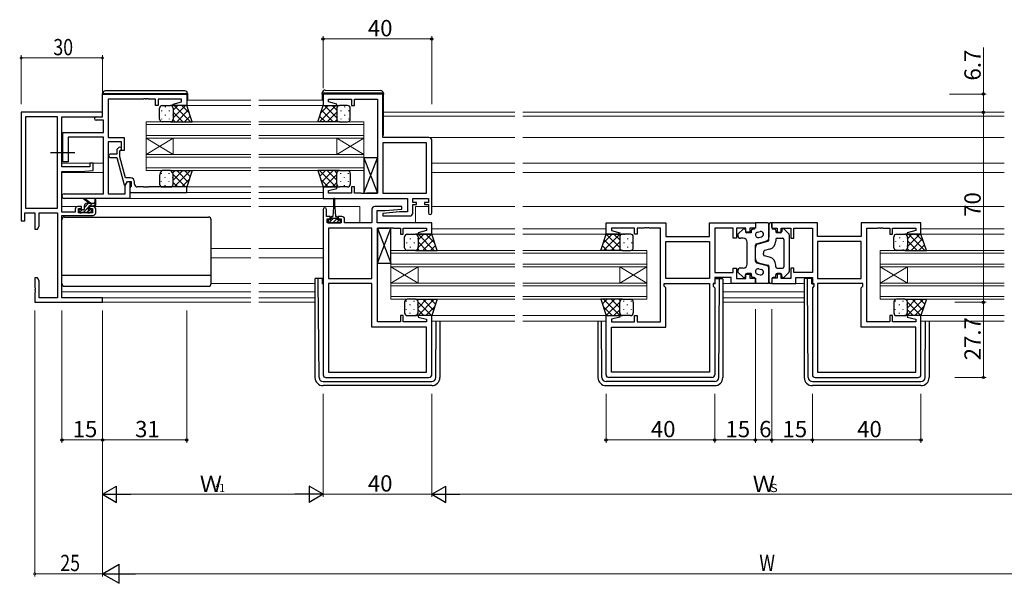
# Model space of a CAD drawing. Extents: x 0 to 1133, y 0 to 806.
# Drawn here: x 478 to 841, y 170 to 378 of the extents above; entities that cross this region are included whole.
import ezdxf

# ---------------------------------------------------------------- set-up
doc = ezdxf.new("R2010")
doc.units = 0
doc.linetypes.add('YCENTER_1', pattern=[13, 10, -1, 1, -1])
for name, color, linetype, lineweight in [('YKK_11', 7, 'CONTINUOUS', 30), ('YKK_12', 2, 'CONTINUOUS', 13), ('YKK_13', 4, 'CONTINUOUS', 30), ('YKK_D', 6, 'CONTINUOUS', 13)]:
    doc.layers.add(name, color=color, linetype=linetype, lineweight=lineweight)
doc.styles.get("Standard").update_dxf_attribs({"font": 'ROMANS.SHX', "bigfont": 'EXTFONT.SHX'})

msp = doc.modelspace()

# ---------------------------------------------------------------- linework, layer by layer
at = {"layer": 'YKK_11', "linetype": 'ByBlock', "lineweight": -2, "ltscale": 0.5}
for p, q in [((508.98, 350.65), (539.98, 350.65)), ((508.98, 342.25), (508.98, 350.65)), ((524.02, 348.75), (510.98, 348.75)), ((510.98, 348.75), (510.98, 334.65)), ((524.2, 348.87), (524.02, 348.75)), ((524.75, 348.87), (524.2, 348.87)), ((524.94, 348.75), (524.75, 348.87)), ((525.02, 348.75), (524.94, 348.75)), ((525.2, 348.87), (525.02, 348.75)), ((525.75, 348.87), (525.2, 348.87)), ((525.94, 348.75), (525.75, 348.87)), ((528.48, 348.75), (525.94, 348.75)), ((528.48, 346.45), (528.48, 348.75)), ((538.08, 348.75), (529.48, 348.75)), ((529.48, 348.75), (529.48, 346.45)), ((538.08, 347.81), (538.08, 348.75)), ((539.98, 350.65), (539.98, 346.45)), ((612.23, 350.65), (590.23, 350.65)), ((590.23, 350.65), (590.23, 346.45)), ((592.16, 347.8), (592.16, 348.72)), ((592.16, 348.72), (600.73, 348.72)), ((600.73, 348.72), (600.73, 346.45)), ((601.73, 346.45), (601.73, 348.72)), ((601.73, 348.72), (610.23, 348.72)), ((610.23, 348.72), (610.23, 314.18)), ((612.23, 334.65), (612.23, 350.65)), ((529.48, 346.45), (528.48, 346.45)), ((534.95, 346.97), (538.08, 347.81)), ((535.02, 346.45), (534.95, 346.97)), ((539.98, 346.45), (535.02, 346.45)), ((590.23, 346.45), (595.19, 346.45)), ((595.26, 346.97), (592.16, 347.8)), ((595.19, 346.45), (595.26, 346.97)), ((600.73, 346.45), (601.73, 346.45)), ((506.58, 342.25), (508.98, 342.25)), ((509.35, 341.05), (506.58, 341.05)), ((509.35, 336.45), (509.35, 341.05)), ((494.28, 329.6), (494.28, 336.45)), ((494.28, 336.45), (509.35, 336.45)), ((509.35, 334.82), (496.28, 334.82)), ((496.28, 334.82), (496.28, 325.65)), ((509.35, 313.88), (509.35, 334.82)), ((510.98, 334.65), (516.98, 334.65)), ((516.98, 334.65), (516.98, 329.85)), ((629.23, 334.65), (612.23, 334.65)), ((515.98, 333.02), (510.98, 333.02)), ((510.98, 333.02), (510.98, 313.88)), ((514.95, 330.97), (514.18, 330.19)), ((514.18, 330.19), (514.18, 328.55)), ((515.38, 329.7), (515.8, 330.12)), ((515.98, 329.85), (515.98, 333.02)), ((612.23, 332.72), (612.23, 314.18)), ((612.23, 332.72), (612.23, 314.18)), ((628.3, 332.72), (612.23, 332.72)), ((628.3, 314.18), (628.3, 332.72)), ((630.23, 306.85), (630.23, 333.65)), ((494.4, 329.42), (494.28, 329.6)), ((494.28, 328.69), (494.4, 328.87)), ((494.28, 325.65), (494.28, 328.69)), ((494.4, 328.87), (494.4, 329.42)), ((514.18, 328.55), (511.78, 328.55)), ((511.78, 327.35), (514.18, 327.35)), ((514.18, 327.35), (516.88, 317.25)), ((515.38, 327.51), (515.38, 329.7)), ((517.46, 319.75), (515.38, 327.51)), ((516.98, 329.85), (515.98, 329.85)), ((496.28, 325.65), (494.28, 325.65)), ((519.28, 319.75), (517.46, 319.75)), ((516.88, 317.25), (517.48, 317.25)), ((517.35, 317.01), (518.18, 318.45)), ((517.35, 313.88), (517.35, 317.01)), ((517.48, 317.25), (518.18, 318.45)), ((518.18, 318.45), (518.98, 318.45)), ((518.18, 318.45), (519.48, 318.45)), ((518.98, 318.45), (518.98, 312.25)), ((519.28, 316.45), (518.98, 316.15)), ((518.98, 316.15), (518.98, 314.45)), ((519.48, 316.65), (519.28, 316.45)), ((519.48, 318.45), (519.48, 316.65)), ((520.78, 317.45), (520.78, 318.25)), ((524.02, 316.45), (521.78, 316.45)), ((524.2, 316.33), (524.02, 316.45)), ((524.75, 316.33), (524.2, 316.33)), ((524.94, 316.45), (524.75, 316.33)), ((525.02, 316.45), (524.94, 316.45)), ((525.2, 316.33), (525.02, 316.45)), ((525.75, 316.33), (525.2, 316.33)), ((525.94, 316.45), (525.75, 316.33)), ((539.98, 316.45), (525.94, 316.45)), ((539.98, 314.45), (539.98, 316.45)), ((595.19, 316.45), (590.23, 316.45)), ((590.23, 316.45), (590.23, 312.25)), ((592.16, 315.09), (595.26, 315.92)), ((595.26, 315.92), (595.19, 316.45)), ((601.73, 316.45), (600.73, 316.45)), ((600.73, 316.45), (600.73, 314.18)), ((601.73, 314.18), (601.73, 316.45)), ((494.79, 313.88), (509.35, 313.88)), ((518.98, 312.25), (494.79, 312.25)), ((510.98, 313.88), (517.35, 313.88)), ((518.98, 314.45), (539.98, 314.45)), ((590.23, 312.25), (621.3, 312.25)), ((592.16, 314.18), (592.16, 315.09)), ((600.73, 314.18), (592.16, 314.18)), ((604.27, 314.18), (601.73, 314.18)), ((604.45, 314.06), (604.27, 314.18)), ((605, 314.06), (604.45, 314.06)), ((605.19, 314.18), (605, 314.06)), ((605.27, 314.18), (605.19, 314.18)), ((605.45, 314.06), (605.27, 314.18)), ((606, 314.06), (605.45, 314.06)), ((606.19, 314.18), (606, 314.06)), ((610.23, 314.18), (606.19, 314.18)), ((612.23, 314.18), (628.3, 314.18)), ((621.3, 312.25), (621.3, 307.25)), ((623.23, 310.75), (623.23, 312.25)), ((623.23, 312.25), (629.03, 312.25)), ((629.03, 312.25), (629.03, 310.75)), ((619.21, 309.25), (609.23, 309.25)), ((619.25, 308.29), (619.21, 309.25)), ((624.63, 310.75), (623.23, 310.75)), ((623.23, 306.75), (623.23, 309.95)), ((623.23, 309.95), (624.63, 309.95)), ((624.63, 309.95), (624.63, 310.75)), ((629.03, 310.75), (627.63, 310.75)), ((627.63, 310.75), (627.63, 309.95)), ((627.63, 309.95), (629.03, 309.95)), ((629.03, 309.95), (629.03, 306.85)), ((590.23, 308.15), (590.23, 247.25)), ((591.43, 305.55), (591.43, 308.15)), ((592.83, 305.55), (591.43, 305.55)), ((591.73, 303.25), (591.73, 304.75)), ((591.73, 304.75), (592.83, 304.75)), ((592.83, 304.75), (592.83, 305.55)), ((597.13, 305.55), (595.83, 305.55)), ((595.83, 305.55), (595.83, 304.75)), ((595.83, 304.75), (596.93, 304.75)), ((596.93, 304.75), (596.93, 303.25)), ((608.23, 308.25), (608.23, 303.25)), ((610.16, 303.25), (610.16, 307.75)), ((610.16, 307.75), (613.03, 307.75)), ((618.42, 307.25), (612.21, 306.7)), ((612.21, 306.7), (612.25, 305.75)), ((612.25, 305.75), (622.23, 305.75)), ((613.03, 307.75), (619.25, 308.29)), ((621.3, 307.25), (618.42, 307.25)), ((596.93, 303.25), (591.73, 303.25)), ((592.16, 301.32), (592.16, 282.78)), ((592.16, 301.32), (592.16, 282.78)), ((608.23, 301.32), (592.16, 301.32)), ((598.13, 303.25), (598.13, 304.55)), ((608.23, 303.25), (598.13, 303.25)), ((608.23, 282.78), (608.23, 301.32)), ((630.23, 303.25), (610.16, 303.25)), ((610.23, 266.78), (610.23, 301.32)), ((610.23, 301.32), (614.27, 301.32)), ((614.27, 301.32), (614.45, 301.44)), ((614.45, 301.44), (615, 301.44)), ((615, 301.44), (615.19, 301.32)), ((615.19, 301.32), (615.27, 301.32)), ((615.27, 301.32), (615.45, 301.44)), ((615.45, 301.44), (616, 301.44)), ((616, 301.44), (616.19, 301.32)), ((616.19, 301.32), (618.73, 301.32)), ((618.73, 301.32), (618.73, 299.05)), ((619.73, 299.05), (619.73, 301.32)), ((619.73, 301.32), (628.3, 301.32)), ((628.3, 301.32), (628.3, 300.4)), ((630.23, 299.05), (630.23, 303.25)), ((694.48, 299.05), (694.48, 303.25)), ((694.48, 303.25), (716.48, 303.25)), ((704.98, 301.32), (696.41, 301.32)), ((696.41, 301.32), (696.41, 300.4)), ((704.98, 299.05), (704.98, 301.32)), ((708.52, 301.32), (705.98, 301.32)), ((705.98, 301.32), (705.98, 299.05)), ((708.7, 301.44), (708.52, 301.32)), ((709.25, 301.44), (708.7, 301.44)), ((709.44, 301.32), (709.25, 301.44)), ((709.52, 301.32), (709.44, 301.32)), ((709.7, 301.44), (709.52, 301.32)), ((710.25, 301.44), (709.7, 301.44)), ((710.44, 301.32), (710.25, 301.44)), ((714.48, 301.32), (710.44, 301.32)), ((714.48, 266.78), (714.48, 301.32)), ((716.48, 303.25), (716.48, 298.25)), ((732.55, 298.25), (732.55, 303.25)), ((732.55, 303.25), (749.48, 303.25)), ((741.28, 301.32), (734.48, 301.32)), ((734.48, 301.32), (734.48, 284.98)), ((741.28, 297.55), (741.28, 301.32)), ((745.98, 301.32), (742.48, 301.32)), ((742.48, 301.32), (742.48, 297.55)), ((745.98, 299.75), (745.98, 301.32)), ((749.48, 301.25), (747.48, 301.25)), ((747.48, 301.25), (747.48, 299.75)), ((749.48, 303.25), (749.48, 301.25)), ((772.41, 303.25), (755.48, 303.25)), ((755.48, 303.25), (755.48, 301.25)), ((755.48, 301.25), (757.48, 301.25)), ((757.48, 301.25), (757.48, 299.75)), ((758.98, 299.75), (758.98, 301.32)), ((758.98, 301.32), (762.48, 301.32)), ((762.48, 301.32), (762.48, 297.55)), ((763.68, 297.55), (763.68, 301.32)), ((763.68, 301.32), (770.48, 301.32)), ((770.48, 301.32), (770.48, 284.98)), ((772.41, 298.25), (772.41, 303.25)), ((810.48, 303.25), (788.48, 303.25)), ((788.48, 303.25), (788.48, 298.25)), ((790.48, 266.78), (790.48, 301.32)), ((790.48, 301.32), (794.52, 301.32)), ((794.52, 301.32), (794.7, 301.44)), ((794.7, 301.44), (795.25, 301.44)), ((795.25, 301.44), (795.44, 301.32)), ((795.44, 301.32), (795.52, 301.32)), ((795.52, 301.32), (795.7, 301.44)), ((795.7, 301.44), (796.25, 301.44)), ((796.25, 301.44), (796.44, 301.32)), ((796.44, 301.32), (798.98, 301.32)), ((798.98, 301.32), (798.98, 299.05)), ((799.98, 299.05), (799.98, 301.32)), ((799.98, 301.32), (808.55, 301.32)), ((808.55, 301.32), (808.55, 300.4)), ((810.48, 299.05), (810.48, 303.25)), ((618.73, 299.05), (619.73, 299.05)), ((628.3, 300.4), (625.2, 299.57)), ((625.2, 299.57), (625.27, 299.05)), ((625.27, 299.05), (630.23, 299.05)), ((699.44, 299.05), (694.48, 299.05)), ((696.41, 300.4), (699.51, 299.57)), ((699.51, 299.57), (699.44, 299.05)), ((705.98, 299.05), (704.98, 299.05)), ((716.48, 298.25), (732.55, 298.25)), ((742.48, 297.55), (741.28, 297.55)), ((747.48, 299.75), (745.98, 299.75)), ((757.48, 299.75), (758.98, 299.75)), ((762.48, 297.55), (763.68, 297.55)), ((788.48, 298.25), (772.41, 298.25)), ((798.98, 299.05), (799.98, 299.05)), ((808.55, 300.4), (805.45, 299.57)), ((805.45, 299.57), (805.52, 299.05)), ((805.52, 299.05), (810.48, 299.05)), ((716.48, 296.32), (732.55, 296.32)), ((716.48, 296.32), (732.55, 296.32)), ((716.48, 282.78), (716.48, 296.32)), ((732.55, 296.32), (732.55, 282.78)), ((788.48, 296.32), (772.41, 296.32)), ((788.48, 296.32), (772.41, 296.32)), ((772.41, 296.32), (772.41, 282.78)), ((788.48, 282.78), (788.48, 296.32)), ((734.48, 284.98), (741.28, 284.98)), ((740.55, 283.05), (734.48, 283.05)), ((734.48, 283.05), (734.48, 280.85)), ((740.55, 280.85), (740.55, 283.05)), ((741.28, 284.98), (741.28, 286.55)), ((741.28, 286.55), (742.48, 286.55)), ((742.48, 286.55), (742.48, 282.78)), ((745.98, 282.78), (745.98, 284.35)), ((745.98, 284.35), (747.48, 284.35)), ((747.48, 284.35), (747.48, 282.85)), ((758.98, 284.35), (757.48, 284.35)), ((757.48, 284.35), (757.48, 282.85)), ((758.98, 282.78), (758.98, 284.35)), ((763.68, 286.55), (762.48, 286.55)), ((762.48, 286.55), (762.48, 282.78)), ((763.68, 284.98), (763.68, 286.55)), ((770.48, 284.98), (763.68, 284.98)), ((764.41, 280.85), (764.41, 283.05)), ((764.41, 283.05), (770.48, 283.05)), ((770.48, 283.05), (770.48, 280.85)), ((592.16, 282.78), (608.23, 282.78)), ((608.23, 280.85), (592.16, 280.85)), ((592.16, 280.85), (592.16, 248.18)), ((608.23, 264.85), (608.23, 280.85)), ((715.88, 279.85), (715.88, 280.85)), ((715.88, 280.85), (732.55, 280.85)), ((716.48, 279.25), (715.88, 279.85)), ((732.55, 282.78), (716.48, 282.78)), ((732.55, 280.85), (732.55, 248.18)), ((734.48, 280.85), (733.95, 280.85)), ((733.95, 280.85), (733.95, 279.85)), ((733.95, 279.85), (734.48, 279.32)), ((734.48, 279.32), (734.48, 247.25)), ((749.48, 280.85), (740.55, 280.85)), ((742.48, 282.78), (745.98, 282.78)), ((747.48, 282.85), (749.48, 282.85)), ((749.48, 282.85), (749.48, 280.85)), ((757.48, 282.85), (755.48, 282.85)), ((755.48, 282.85), (755.48, 280.85)), ((755.48, 280.85), (764.41, 280.85)), ((762.48, 282.78), (758.98, 282.78)), ((770.48, 280.85), (771.01, 280.85)), ((771.01, 279.85), (770.48, 279.32)), ((770.48, 279.32), (770.48, 247.25)), ((771.01, 280.85), (771.01, 279.85)), ((772.41, 282.78), (788.48, 282.78)), ((789.08, 280.85), (772.41, 280.85)), ((772.41, 280.85), (772.41, 248.18)), ((788.48, 279.25), (789.08, 279.85)), ((789.08, 279.85), (789.08, 280.85)), ((716.48, 264.85), (716.48, 279.25)), ((788.48, 264.85), (788.48, 279.25)), ((619.73, 269.05), (618.73, 269.05)), ((618.73, 269.05), (618.73, 266.78)), ((619.73, 266.78), (619.73, 269.05)), ((625.27, 269.05), (625.2, 268.52)), ((625.2, 268.52), (628.3, 267.69)), ((630.23, 269.05), (625.27, 269.05)), ((630.23, 247.25), (630.23, 269.05)), ((694.48, 247.25), (694.48, 269.05)), ((694.48, 269.05), (699.44, 269.05)), ((699.51, 268.52), (696.41, 267.69)), ((699.44, 269.05), (699.51, 268.52)), ((704.98, 266.78), (704.98, 269.05)), ((704.98, 269.05), (705.98, 269.05)), ((705.98, 269.05), (705.98, 266.78)), ((799.98, 269.05), (798.98, 269.05)), ((798.98, 269.05), (798.98, 266.78)), ((799.98, 266.78), (799.98, 269.05)), ((805.52, 269.05), (805.45, 268.52)), ((805.45, 268.52), (808.55, 267.69)), ((810.48, 269.05), (805.52, 269.05)), ((810.48, 247.25), (810.48, 269.05)), ((628.3, 264.85), (608.23, 264.85)), ((618.73, 266.78), (610.23, 266.78)), ((628.3, 266.78), (619.73, 266.78)), ((628.3, 267.69), (628.3, 266.78)), ((628.3, 248.18), (628.3, 264.85)), ((696.41, 267.69), (696.41, 266.78)), ((696.41, 266.78), (704.98, 266.78)), ((696.41, 248.18), (696.41, 264.85)), ((696.41, 264.85), (716.48, 264.85)), ((705.98, 266.78), (714.48, 266.78)), ((808.55, 264.85), (788.48, 264.85)), ((798.98, 266.78), (790.48, 266.78)), ((808.55, 266.78), (799.98, 266.78)), ((808.55, 267.69), (808.55, 266.78)), ((808.55, 248.18), (808.55, 264.85)), ((592.16, 248.18), (628.3, 248.18)), ((592.16, 248.18), (628.3, 248.18)), ((732.55, 248.18), (696.41, 248.18)), ((732.55, 248.18), (696.41, 248.18)), ((772.41, 248.18), (808.55, 248.18)), ((772.41, 248.18), (808.55, 248.18)), ((591.23, 246.25), (629.23, 246.25)), ((733.48, 246.25), (695.48, 246.25)), ((771.48, 246.25), (809.48, 246.25))]:
    msp.add_line(p, q, dxfattribs=at)
at = {"layer": 'YKK_11', "color": 0, "linetype": 'ByBlock', "lineweight": -2}
for p, q in [((478.98, 343.95), (478.98, 303.95)), ((508.98, 343.95), (478.98, 343.95)), ((492.35, 342.32), (480.61, 342.32)), ((480.61, 342.32), (480.61, 308.58)), ((480.61, 342.32), (480.61, 308.58)), ((492.35, 308.58), (492.35, 342.32)), ((493.98, 323.85), (493.98, 342.32)), ((493.98, 342.32), (508.98, 342.32)), ((508.98, 342.32), (508.98, 343.95)), ((504.28, 323.85), (493.98, 323.85)), ((504.28, 325.15), (504.28, 323.85)), ((505.48, 325.15), (504.28, 325.15)), ((505.48, 322.54), (505.48, 325.15)), ((493.98, 307.15), (493.98, 322.15)), ((493.98, 322.15), (500.98, 322.15)), ((500.98, 322.15), (505.48, 322.54)), ((480.61, 308.58), (492.35, 308.58)), ((501.18, 309.25), (499.88, 309.25)), ((500.08, 306.95), (500.08, 308.45)), ((500.08, 308.45), (501.18, 308.45)), ((501.18, 308.45), (501.18, 309.25)), ((505.48, 309.25), (504.18, 309.25)), ((504.18, 309.25), (504.18, 308.45)), ((504.18, 308.45), (505.28, 308.45)), ((505.28, 308.45), (505.28, 306.95)), ((480.28, 306.95), (483.98, 306.95)), ((480.28, 303.95), (480.28, 306.95)), ((483.98, 306.95), (483.98, 300.95)), ((485.61, 302.04), (485.61, 306.95)), ((485.61, 306.95), (492.35, 306.95)), ((492.35, 306.95), (492.35, 275.58)), ((498.88, 307.15), (493.98, 307.15)), ((493.98, 275.58), (493.98, 305.95)), ((493.98, 305.95), (505.48, 305.95)), ((498.88, 308.25), (498.88, 307.15)), ((505.28, 306.95), (500.08, 306.95)), ((506.48, 306.95), (506.48, 308.25)), ((478.98, 303.95), (480.28, 303.95)), ((484.98, 300.95), (485.61, 302.04)), ((483.98, 300.95), (484.98, 300.95)), ((483.98, 282.95), (483.98, 279.4)), ((484.98, 282.95), (483.98, 282.95)), ((485.61, 281.85), (484.98, 282.95)), ((483.98, 279.4), (484.1, 279.22)), ((485.61, 275.58), (485.61, 281.85)), ((484.1, 278.67), (483.98, 278.49)), ((483.98, 278.49), (483.98, 278.4)), ((483.98, 278.4), (484.1, 278.22)), ((484.1, 277.67), (483.98, 277.49)), ((483.98, 277.49), (483.98, 273.95)), ((484.1, 279.22), (484.1, 278.67)), ((484.1, 278.22), (484.1, 277.67)), ((483.98, 273.95), (508.98, 273.95)), ((492.35, 275.58), (485.61, 275.58)), ((508.98, 275.58), (493.98, 275.58)), ((508.98, 273.95), (508.98, 275.58))]:
    msp.add_line(p, q, dxfattribs=at)
at = {"layer": 'YKK_11', "linetype": 'ByBlock', "lineweight": -2, "ltscale": 0.5}
for centre, radius, start, end in [((506.58, 341.65), 0.6, 90, 270), ((629.23, 333.65), 1, 0, 90), ((515.38, 330.55), 0.6, 315, 135), ((511.78, 327.95), 0.6, 90, 270), ((519.28, 318.25), 1.5, 0, 90), ((521.78, 317.45), 1, 180, 270), ((494.79, 313.06), 0.815, 90, 270), ((590.83, 308.15), 0.6, 360, 180), ((609.23, 308.25), 1, 90, 180), ((597.13, 304.55), 1, 0, 90), ((622.23, 306.75), 1, 270, 360), ((629.63, 306.85), 0.6, 180, 0), ((591.23, 247.25), 1, 180, 270), ((629.23, 247.25), 1, 270, 360), ((695.48, 247.25), 1, 180, 270), ((733.48, 247.25), 1, 270, 360), ((771.48, 247.25), 1, 180, 270), ((809.48, 247.25), 1, 270, 360)]:
    msp.add_arc(centre, radius, start, end, dxfattribs=at)
at = {"layer": 'YKK_11', "color": 0, "linetype": 'ByBlock', "lineweight": -2}
for centre, start, end in [((499.88, 308.25), 90, 180), ((505.48, 308.25), 0, 90), ((505.48, 306.95), 270, 360)]:
    msp.add_arc(centre, 1, start, end, dxfattribs=at)
at = {"layer": 'YKK_12', "ltscale": 1.5}
for p, q in [((539.98, 348.45), (563.6, 348.45)), ((590.23, 348.45), (566.6, 348.45)), ((539.48, 346.45), (563.6, 346.45)), ((590.23, 346.45), (566.6, 346.45)), ((612.43, 343.95), (660.85, 343.95)), ((612.43, 342.55), (660.85, 342.55)), ((841.1, 343.95), (663.85, 343.95)), ((841.1, 342.55), (663.85, 342.55)), ((493.98, 334.65), (494.28, 334.65)), ((629.23, 334.65), (660.85, 334.65)), ((841.1, 334.65), (663.85, 334.65)), ((493.98, 325.15), (509.35, 325.15)), ((630.23, 325.15), (660.85, 325.15)), ((841.1, 325.15), (663.85, 325.15)), ((493.98, 321.75), (509.35, 321.75)), ((630.23, 321.75), (660.85, 321.75)), ((841.1, 321.75), (663.85, 321.75)), ((539.48, 316.45), (563.6, 316.45)), ((590.73, 316.45), (566.6, 316.45)), ((518.68, 312.25), (563.6, 312.25)), ((539.68, 314.45), (563.6, 314.45)), ((590.23, 314.45), (566.6, 314.45)), ((590.73, 312.25), (566.6, 312.25)), ((493.98, 309.25), (499.88, 309.25)), ((505.48, 309.25), (563.6, 309.25)), ((594.08, 309.25), (566.6, 309.25)), ((594.58, 309.25), (603.73, 309.25)), ((603.73, 309.25), (603.73, 303.25)), ((624.23, 309.25), (629.03, 309.25)), ((624.23, 309.25), (624.23, 303.25)), ((630.23, 309.25), (660.85, 309.25)), ((841.1, 309.25), (663.85, 309.25)), ((629.98, 299.05), (660.85, 299.05)), ((630.23, 301.05), (660.85, 301.05)), ((694.48, 301.05), (663.85, 301.05)), ((694.96, 299.05), (663.85, 299.05)), ((809.98, 299.05), (841.1, 299.05)), ((810.48, 301.05), (841.1, 301.05)), ((548.98, 293.75), (563.6, 293.75)), ((548.98, 290.35), (563.6, 290.35)), ((590.23, 293.75), (566.6, 293.75)), ((590.23, 290.35), (566.6, 290.35)), ((548.98, 280.85), (563.6, 280.85)), ((587.23, 280.85), (566.6, 280.85)), ((740.85, 280.85), (737.48, 280.85)), ((764.11, 280.85), (767.48, 280.85)), ((493.98, 277.85), (563.6, 277.85)), ((587.23, 277.85), (566.6, 277.85)), ((737.48, 277.85), (767.48, 277.85)), ((494.28, 275.58), (563.6, 275.58)), ((508.68, 273.95), (563.6, 273.95)), ((587.23, 275.58), (566.6, 275.58)), ((587.23, 273.95), (566.6, 273.95)), ((737.48, 275.58), (767.48, 275.58)), ((737.48, 273.95), (767.48, 273.95)), ((629.73, 269.05), (660.85, 269.05)), ((694.98, 269.05), (663.85, 269.05)), ((809.98, 269.05), (841.1, 269.05)), ((630.23, 267.05), (660.85, 267.05)), ((694.48, 267.05), (663.85, 267.05)), ((810.48, 267.05), (841.1, 267.05))]:
    msp.add_line(p, q, dxfattribs=at)
at = {"layer": 'YKK_12', "linetype": 'Continuous', "ltscale": 1.5}
for p, q in [((524.98, 334.45), (524.98, 340.45)), ((524.98, 340.45), (563.6, 340.45)), ((524.98, 339.45), (563.6, 339.45)), ((605.23, 340.45), (566.6, 340.45)), ((605.23, 339.45), (566.6, 339.45)), ((605.23, 340.45), (605.23, 334.45)), ((524.98, 335.45), (563.6, 335.45)), ((524.98, 334.45), (524.98, 328.45)), ((524.98, 334.45), (534.98, 328.45)), ((524.98, 328.45), (534.98, 334.45)), ((524.98, 334.45), (563.6, 334.45)), ((534.98, 334.45), (534.98, 328.45)), ((605.23, 335.45), (566.6, 335.45)), ((605.23, 334.45), (566.6, 334.45)), ((595.23, 334.45), (595.23, 328.45)), ((605.23, 334.45), (595.23, 328.45)), ((605.23, 328.45), (595.23, 334.45)), ((605.23, 334.45), (605.23, 328.45)), ((524.98, 322.45), (524.98, 328.45)), ((524.98, 328.45), (563.6, 328.45)), ((524.98, 327.45), (563.6, 327.45)), ((605.23, 328.45), (566.6, 328.45)), ((605.23, 327.45), (566.6, 327.45)), ((605.23, 328.45), (605.23, 322.45)), ((524.98, 323.45), (563.6, 323.45)), ((605.23, 323.45), (566.6, 323.45)), ((524.98, 322.45), (563.6, 322.45)), ((605.23, 322.45), (566.6, 322.45)), ((615.23, 287.05), (615.23, 293.05)), ((615.23, 293.05), (660.85, 293.05)), ((615.23, 292.05), (660.85, 292.05)), ((709.48, 293.05), (663.85, 293.05)), ((709.48, 292.05), (663.85, 292.05)), ((709.48, 293.05), (709.48, 287.05)), ((795.48, 287.05), (795.48, 293.05)), ((795.48, 293.05), (841.1, 293.05)), ((795.48, 292.05), (841.1, 292.05)), ((615.23, 288.05), (660.85, 288.05)), ((615.23, 287.05), (615.23, 281.05)), ((615.23, 287.05), (625.23, 281.05)), ((615.23, 281.05), (625.23, 287.05)), ((615.23, 287.05), (660.85, 287.05)), ((625.23, 287.05), (625.23, 281.05)), ((709.48, 288.05), (663.85, 288.05)), ((709.48, 287.05), (663.85, 287.05)), ((699.48, 287.05), (699.48, 281.05)), ((709.48, 287.05), (699.48, 281.05)), ((709.48, 281.05), (699.48, 287.05)), ((709.48, 287.05), (709.48, 281.05)), ((795.48, 288.05), (841.1, 288.05)), ((795.48, 287.05), (795.48, 281.05)), ((795.48, 287.05), (805.48, 281.05)), ((795.48, 281.05), (805.48, 287.05)), ((795.48, 287.05), (841.1, 287.05)), ((805.48, 287.05), (805.48, 281.05)), ((615.23, 275.05), (615.23, 281.05)), ((615.23, 281.05), (660.85, 281.05)), ((615.23, 280.05), (660.85, 280.05)), ((709.48, 281.05), (663.85, 281.05)), ((709.48, 280.05), (663.85, 280.05)), ((709.48, 281.05), (709.48, 275.05)), ((795.48, 275.05), (795.48, 281.05)), ((795.48, 281.05), (841.1, 281.05)), ((795.48, 280.05), (841.1, 280.05)), ((615.23, 276.05), (660.85, 276.05)), ((709.48, 276.05), (663.85, 276.05)), ((795.48, 276.05), (841.1, 276.05)), ((615.23, 275.05), (660.85, 275.05)), ((709.48, 275.05), (663.85, 275.05)), ((795.48, 275.05), (841.1, 275.05))]:
    msp.add_line(p, q, dxfattribs=at)
at = {"layer": 'YKK_13', "ltscale": 1.5}
for p, q in [((590.94, 352.13), (611.44, 351.95)), ((508.98, 350.85), (509.48, 350.85)), ((508.98, 350.15), (508.98, 350.85)), ((509.48, 350.85), (539.78, 350.85)), ((539.28, 351.85), (509.98, 351.85)), ((539.78, 350.85), (540.28, 350.85)), ((540.28, 350.85), (540.28, 348.45)), ((589.93, 350.95), (589.93, 351.13)), ((590.43, 350.95), (589.93, 350.95)), ((589.93, 350.65), (589.93, 350.95)), ((589.93, 350.65), (589.93, 348.45)), ((611.93, 350.95), (590.43, 350.95)), ((612.43, 350.95), (611.93, 350.95)), ((612.43, 350.95), (612.43, 350.95)), ((612.43, 350.95), (612.43, 350.65)), ((612.43, 335.65), (612.43, 350.65)), ((529.98, 341.45), (529.98, 345.45)), ((530.98, 346.45), (533.98, 346.45)), ((539.98, 346.45), (533.98, 346.45)), ((534.98, 345.45), (534.98, 341.45)), ((534.98, 345.45), (534.98, 341.45)), ((541.98, 340.45), (539.98, 346.45)), ((588.23, 340.45), (590.23, 346.45)), ((590.23, 346.45), (596.23, 346.45)), ((595.23, 345.45), (595.23, 341.45)), ((595.23, 345.45), (595.23, 341.45)), ((599.23, 346.45), (596.23, 346.45)), ((600.23, 341.45), (600.23, 345.45)), ((533.98, 340.45), (530.98, 340.45)), ((533.98, 340.45), (541.98, 340.45)), ((596.23, 340.45), (588.23, 340.45)), ((596.23, 340.45), (599.23, 340.45)), ((605.23, 314.18), (610.23, 327.18)), ((605.23, 327.18), (610.23, 314.18)), ((610.23, 327.18), (605.23, 327.18)), ((605.23, 327.18), (605.23, 314.18)), ((610.23, 314.18), (610.23, 327.18)), ((529.98, 320.55), (529.98, 317.45)), ((533.98, 322.45), (530.98, 322.45)), ((533.98, 322.45), (541.98, 322.45)), ((534.98, 317.45), (534.98, 320.55)), ((534.98, 317.45), (534.98, 320.55)), ((541.98, 322.45), (539.98, 316.45)), ((596.23, 322.45), (588.23, 322.45)), ((588.23, 322.45), (590.23, 316.45)), ((595.23, 317.45), (595.23, 321.45)), ((595.23, 317.45), (595.23, 321.45)), ((596.23, 322.45), (599.23, 322.45)), ((600.23, 321.45), (600.23, 317.45)), ((530.98, 316.45), (533.98, 316.45)), ((539.98, 316.45), (533.98, 316.45)), ((590.23, 316.45), (596.23, 316.45)), ((599.23, 316.45), (596.23, 316.45)), ((504.58, 310.45), (502.36, 312.13)), ((594.08, 312), (594.08, 309.05)), ((594.58, 309.05), (594.58, 312)), ((605.23, 314.18), (610.23, 314.18)), ((503.98, 310.45), (502.16, 311.85)), ((502.28, 308.35), (502.28, 309.45)), ((503.28, 310.45), (506.48, 310.45)), ((503.88, 308.51), (503.88, 309.15)), ((504.18, 309.45), (506.18, 309.45)), ((506.18, 311.57), (505.98, 310.45)), ((506.48, 309.75), (506.48, 311.75)), ((594.08, 309.05), (593.83, 305.55)), ((594.58, 309.05), (594.83, 305.55)), ((494.98, 305.35), (547.98, 305.35)), ((500.28, 307.75), (500.28, 307.25)), ((501.98, 308.05), (500.58, 308.05)), ((500.58, 306.95), (501.08, 306.95)), ((501.28, 307.15), (503.38, 307.15)), ((503.58, 306.95), (504.18, 306.95)), ((504.68, 308.05), (504.34, 308.05)), ((504.39, 307.03), (504.89, 307.53)), ((593.08, 304.35), (593.08, 305.15)), ((595.58, 304.85), (593.08, 304.85)), ((593.48, 305.55), (593.83, 305.55)), ((594.83, 305.55), (595.18, 305.55)), ((595.58, 305.15), (595.58, 304.35)), ((493.98, 280.85), (493.98, 304.35)), ((548.98, 280.85), (548.98, 304.35)), ((593.08, 304.35), (592.03, 304.35)), ((592.03, 304.35), (592.03, 303.25)), ((592.03, 303.25), (596.63, 303.25)), ((596.63, 304.35), (595.58, 304.35)), ((596.63, 303.25), (596.63, 304.35)), ((610.23, 288.32), (615.23, 301.32)), ((610.23, 301.32), (615.23, 288.32)), ((615.23, 301.32), (610.23, 301.32)), ((610.23, 301.32), (610.23, 288.32)), ((615.23, 288.32), (615.23, 301.32)), ((753.98, 303.25), (749.48, 303.25)), ((749.48, 303.25), (749.48, 301.45)), ((754.48, 302.75), (754.48, 297.91)), ((754.48, 296.93), (754.48, 302.75)), ((755.48, 303.25), (754.98, 303.25)), ((755.48, 301.45), (755.48, 303.25)), ((620.23, 294.05), (620.23, 298.05)), ((621.23, 299.05), (624.23, 299.05)), ((630.23, 299.05), (624.23, 299.05)), ((625.23, 298.05), (625.23, 294.05)), ((625.23, 298.05), (625.23, 294.05)), ((632.23, 293.05), (630.23, 299.05)), ((692.48, 293.05), (694.48, 299.05)), ((694.48, 299.05), (700.48, 299.05)), ((699.48, 298.05), (699.48, 294.05)), ((699.48, 298.05), (699.48, 294.05)), ((703.48, 299.05), (700.48, 299.05)), ((704.48, 294.05), (704.48, 298.05)), ((742.98, 298.83), (742.98, 298.55)), ((743.13, 299.19), (744.93, 300.91)), ((744.98, 297.55), (743.98, 297.55)), ((745.78, 300.55), (745.78, 300.05)), ((747.98, 299.55), (746.28, 299.55)), ((747.98, 300.45), (747.98, 299.55)), ((748.98, 300.95), (748.48, 300.95)), ((750.23, 299.77), (751.23, 300.03)), ((750.73, 297.84), (751.73, 298.1)), ((756.48, 300.95), (755.98, 300.95)), ((756.98, 300.45), (756.98, 300.05)), ((758.68, 299.55), (757.48, 299.55)), ((757.48, 297.55), (759.48, 297.55)), ((759.18, 300.55), (759.18, 300.05)), ((761.82, 299.19), (760.02, 300.91)), ((761.98, 298.83), (761.98, 285.26)), ((800.48, 294.05), (800.48, 298.05)), ((801.48, 299.05), (804.48, 299.05)), ((810.48, 299.05), (804.48, 299.05)), ((805.48, 298.05), (805.48, 294.05)), ((805.48, 298.05), (805.48, 294.05)), ((812.48, 293.05), (810.48, 299.05)), ((746.48, 288.05), (746.48, 296.05)), ((749.48, 289.03), (749.48, 295.06)), ((749.48, 290.01), (749.48, 294.09)), ((749.85, 295.54), (753.35, 296.45)), ((750.6, 295.54), (754.1, 296.45)), ((756.98, 297.05), (756.98, 296.42)), ((759.98, 297.05), (759.98, 287.05)), ((624.23, 293.05), (621.23, 293.05)), ((624.23, 293.05), (632.23, 293.05)), ((700.48, 293.05), (692.48, 293.05)), ((700.48, 293.05), (703.48, 293.05)), ((752.48, 292.54), (752.48, 292.05)), ((752.48, 291.55), (752.48, 292.05)), ((754.73, 293.51), (752.85, 293.02)), ((754.73, 290.58), (752.85, 291.07)), ((804.48, 293.05), (801.48, 293.05)), ((804.48, 293.05), (812.48, 293.05)), ((610.23, 288.32), (615.23, 288.32)), ((749.85, 288.55), (753.35, 287.64)), ((750.6, 288.55), (754.1, 287.64)), ((754.48, 287.16), (754.48, 281.35)), ((756.98, 287.05), (756.98, 287.68)), ((493.98, 283.89), (548.98, 283.89)), ((742.98, 285.26), (742.98, 285.55)), ((743.13, 284.9), (744.93, 283.18)), ((744.98, 286.55), (743.98, 286.55)), ((745.78, 283.55), (745.78, 284.05)), ((747.98, 284.55), (746.28, 284.55)), ((747.98, 284.55), (747.98, 283.65)), ((748.98, 283.15), (748.48, 283.15)), ((750.23, 284.32), (751.23, 284.06)), ((750.73, 286.25), (751.73, 285.99)), ((754.48, 281.35), (754.48, 286.19)), ((756.48, 283.15), (755.98, 283.15)), ((756.98, 283.65), (756.98, 284.05)), ((757.48, 286.55), (759.48, 286.55)), ((758.68, 284.55), (757.48, 284.55)), ((759.18, 283.55), (759.18, 284.05)), ((761.82, 284.9), (760.02, 283.18)), ((494.98, 279.85), (547.98, 279.85)), ((587.23, 282.45), (587.23, 281.75)), ((587.23, 281.75), (587.23, 246.25)), ((588.43, 282.75), (587.53, 282.75)), ((588.44, 281.75), (588.43, 282.75)), ((588.73, 282.75), (588.43, 282.75)), ((588.72, 246.23), (588.44, 281.75)), ((590.03, 282.75), (588.73, 282.75)), ((590.03, 280.75), (590.03, 282.75)), ((590.03, 280.75), (590.23, 280.75)), ((734.68, 280.75), (733.97, 280.75)), ((734.68, 280.75), (734.68, 282.75)), ((734.68, 282.75), (735.98, 282.75)), ((735.98, 282.75), (736.28, 282.75)), ((735.99, 246.23), (736.27, 281.75)), ((736.27, 281.75), (736.28, 282.75)), ((736.28, 282.75), (737.18, 282.75)), ((737.48, 282.45), (737.48, 281.75)), ((737.48, 281.75), (737.48, 246.25)), ((749.48, 280.85), (749.48, 282.65)), ((753.98, 280.85), (749.48, 280.85)), ((755.48, 280.85), (754.98, 280.85)), ((755.48, 282.65), (755.48, 280.85)), ((767.48, 282.45), (767.48, 281.75)), ((767.48, 281.75), (767.48, 246.25)), ((768.68, 282.75), (767.78, 282.75)), ((768.69, 281.75), (768.68, 282.75)), ((768.98, 282.75), (768.68, 282.75)), ((768.97, 246.23), (768.69, 281.75)), ((770.28, 282.75), (768.98, 282.75)), ((770.28, 280.75), (770.28, 282.75)), ((770.28, 280.75), (770.98, 280.75)), ((620.23, 274.05), (620.23, 270.05)), ((624.23, 275.05), (621.23, 275.05)), ((624.23, 275.05), (632.23, 275.05)), ((625.23, 270.05), (625.23, 274.05)), ((625.23, 270.05), (625.23, 274.05)), ((632.23, 275.05), (630.23, 269.05)), ((700.48, 275.05), (692.48, 275.05)), ((692.48, 275.05), (694.48, 269.05)), ((699.48, 270.05), (699.48, 274.05)), ((699.48, 270.05), (699.48, 274.05)), ((700.48, 275.05), (703.48, 275.05)), ((704.48, 274.05), (704.48, 270.05)), ((800.48, 274.05), (800.48, 270.05)), ((804.48, 275.05), (801.48, 275.05)), ((804.48, 275.05), (812.48, 275.05)), ((805.48, 270.05), (805.48, 274.05)), ((805.48, 270.05), (805.48, 274.05)), ((812.48, 275.05), (810.48, 269.05)), ((621.23, 269.05), (624.23, 269.05)), ((630.23, 269.05), (624.23, 269.05)), ((694.48, 269.05), (700.48, 269.05)), ((703.48, 269.05), (700.48, 269.05)), ((801.48, 269.05), (804.48, 269.05)), ((810.48, 269.05), (804.48, 269.05)), ((631.74, 246.23), (631.9, 267.05)), ((633.23, 267.05), (633.23, 246.25)), ((691.48, 267.05), (691.48, 246.25)), ((692.97, 246.23), (692.8, 267.05)), ((811.99, 246.23), (812.15, 267.05)), ((813.48, 267.05), (813.48, 246.25)), ((590.22, 244.75), (630.24, 244.75)), ((630.23, 243.25), (590.23, 243.25)), ((734.49, 244.75), (694.47, 244.75)), ((694.48, 243.25), (734.48, 243.25)), ((770.47, 244.75), (810.49, 244.75)), ((810.48, 243.25), (770.48, 243.25))]:
    msp.add_line(p, q, dxfattribs=at)
at = {"layer": 'YKK_13', "linetype": 'Continuous', "ltscale": 1.5}
for p, q in [((530.64, 344.61), (530.64, 344.41)), ((532.06, 346.03), (532.06, 345.83)), ((533.47, 344.61), (533.47, 344.41)), ((534.89, 345.86), (534.89, 345.83)), ((534.98, 344.75), (536.67, 346.45)), ((534.98, 341.93), (539.5, 346.45)), ((535.35, 346.45), (541.35, 340.45)), ((536.33, 340.45), (540.56, 344.68)), ((538.17, 346.45), (540.88, 343.74)), ((594.86, 346.45), (588.86, 340.45)), ((592.03, 346.45), (589.33, 343.74)), ((593.88, 340.45), (589.64, 344.68)), ((595.23, 341.93), (590.71, 346.45)), ((595.23, 344.75), (593.54, 346.45)), ((595.32, 345.86), (595.32, 345.83)), ((596.73, 344.61), (596.73, 344.41)), ((598.15, 346.03), (598.15, 345.83)), ((599.56, 344.61), (599.56, 344.41)), ((530.64, 341.58), (530.64, 341.38)), ((532.06, 343), (532.06, 342.8)), ((533.47, 341.58), (533.47, 341.38)), ((534.89, 343), (534.89, 342.8)), ((534.94, 341.19), (535.69, 340.45)), ((534.98, 343.99), (538.52, 340.45)), ((539.15, 340.45), (541.27, 342.56)), ((591.05, 340.45), (588.93, 342.56)), ((595.23, 343.99), (591.69, 340.45)), ((595.26, 341.19), (594.52, 340.45)), ((595.32, 343), (595.32, 342.8)), ((596.73, 341.58), (596.73, 341.38)), ((598.15, 343), (598.15, 342.8)), ((599.56, 341.58), (599.56, 341.38)), ((530.64, 321.31), (530.64, 321.51)), ((532.06, 319.9), (532.06, 320.1)), ((533.47, 321.31), (533.47, 321.51)), ((534.78, 321.54), (535.69, 322.45)), ((534.89, 319.9), (534.89, 320.1)), ((534.95, 320.99), (539.5, 316.45)), ((534.98, 318.91), (538.52, 322.45)), ((535.35, 316.45), (541.35, 322.45)), ((536.33, 322.45), (540.56, 318.21)), ((539.15, 322.45), (541.27, 320.33)), ((594.86, 316.45), (588.86, 322.45)), ((591.05, 322.45), (588.93, 320.33)), ((593.88, 322.45), (589.64, 318.21)), ((595.23, 320.97), (590.71, 316.45)), ((595.23, 318.91), (591.69, 322.45)), ((595.26, 321.7), (594.52, 322.45)), ((595.32, 319.9), (595.32, 320.1)), ((596.73, 321.31), (596.73, 321.51)), ((598.15, 319.9), (598.15, 320.1)), ((599.56, 321.31), (599.56, 321.49)), ((530.64, 318.28), (530.64, 318.48)), ((532.06, 316.87), (532.06, 317.07)), ((533.47, 318.28), (533.47, 318.48)), ((534.89, 317.03), (534.89, 317.07)), ((534.98, 318.14), (536.67, 316.45)), ((538.17, 316.45), (540.88, 319.15)), ((592.03, 316.45), (589.33, 319.15)), ((595.23, 318.14), (593.54, 316.45)), ((595.32, 317.03), (595.32, 317.07)), ((596.73, 318.28), (596.73, 318.48)), ((598.15, 316.87), (598.15, 317.07)), ((599.56, 318.28), (599.56, 318.48)), ((501.95, 307.15), (503.88, 309.08)), ((502.28, 308.89), (503.83, 310.45)), ((504.25, 309.45), (505.25, 310.45)), ((505.66, 309.45), (506.48, 310.26)), ((500.39, 307.01), (501.43, 308.05)), ((503.36, 307.15), (504.25, 308.03)), ((592.38, 303.25), (593.98, 304.85)), ((593.79, 303.25), (595.39, 304.85)), ((592.03, 304.31), (592.06, 304.35)), ((595.21, 303.25), (596.31, 304.35)), ((596.62, 303.25), (596.63, 303.25)), ((620.89, 298.99), (620.89, 298.81)), ((623.72, 299.01), (623.72, 298.81)), ((624.46, 299.02), (624.49, 299.05)), ((625.2, 299.05), (631.2, 293.05)), ((625.23, 296.95), (627.32, 299.05)), ((625.23, 294.13), (630.15, 299.05)), ((628.02, 299.05), (631.33, 295.74)), ((696.68, 299.05), (693.38, 295.74)), ((699.51, 299.05), (693.51, 293.05)), ((699.48, 294.13), (694.56, 299.05)), ((699.48, 296.95), (697.39, 299.05)), ((700.24, 299.02), (700.21, 299.05)), ((700.98, 299.01), (700.98, 298.81)), ((703.81, 298.99), (703.81, 298.81)), ((802.56, 297.8), (802.56, 297.6)), ((805.39, 297.8), (805.39, 297.6)), ((805.48, 297.35), (807.17, 299.05)), ((805.48, 294.53), (810, 299.05)), ((805.85, 299.05), (811.85, 293.05)), ((808.67, 299.05), (811.38, 296.34)), ((620.89, 295.98), (620.89, 295.78)), ((622.31, 297.4), (622.31, 297.2)), ((622.31, 294.37), (622.31, 294.17)), ((623.72, 295.98), (623.72, 295.78)), ((625.14, 297.4), (625.14, 297.2)), ((625.14, 294.37), (625.14, 294.17)), ((625.23, 296.19), (628.37, 293.05)), ((626.98, 293.05), (630.91, 296.98)), ((629.8, 293.05), (631.62, 294.86)), ((694.9, 293.05), (693.08, 294.86)), ((697.73, 293.05), (693.79, 296.98)), ((699.48, 296.19), (696.34, 293.05)), ((699.57, 297.4), (699.57, 297.2)), ((699.57, 294.37), (699.57, 294.17)), ((700.98, 295.98), (700.98, 295.78)), ((702.4, 297.4), (702.4, 297.2)), ((702.4, 294.37), (702.4, 294.17)), ((703.81, 295.98), (703.81, 295.78)), ((801.14, 296.38), (801.14, 296.18)), ((802.56, 294.77), (802.56, 294.57)), ((803.97, 296.38), (803.97, 296.18)), ((805.39, 294.77), (805.39, 294.57)), ((805.48, 296.59), (809.02, 293.05)), ((806.83, 293.05), (811.06, 297.28)), ((809.65, 293.05), (811.77, 295.16)), ((625.07, 293.51), (625.54, 293.05)), ((699.63, 293.51), (699.17, 293.05)), ((801.14, 293.35), (801.14, 293.15)), ((803.97, 293.35), (803.97, 293.15)), ((805.44, 293.79), (806.19, 293.05)), ((620.89, 274.31), (620.89, 274.51)), ((622.31, 272.9), (622.31, 273.1)), ((623.72, 274.31), (623.72, 274.51)), ((625.07, 274.58), (625.54, 275.05)), ((625.14, 272.9), (625.14, 273.1)), ((625.2, 269.05), (631.2, 275.05)), ((625.23, 271.91), (628.37, 275.05)), ((625.23, 273.97), (630.15, 269.05)), ((626.98, 275.05), (630.91, 271.11)), ((628.02, 269.05), (631.33, 272.35)), ((629.8, 275.05), (631.62, 273.23)), ((694.9, 275.05), (693.08, 273.23)), ((696.68, 269.05), (693.38, 272.35)), ((699.51, 269.05), (693.51, 275.05)), ((697.73, 275.05), (693.79, 271.11)), ((699.48, 273.97), (694.56, 269.05)), ((699.48, 271.91), (696.34, 275.05)), ((699.63, 274.58), (699.17, 275.05)), ((699.57, 272.9), (699.57, 273.1)), ((700.98, 274.31), (700.98, 274.51)), ((702.4, 272.9), (702.4, 273.1)), ((703.81, 274.31), (703.81, 274.51)), ((801.14, 274.31), (801.14, 274.51)), ((802.56, 272.9), (802.56, 273.1)), ((803.97, 274.31), (803.97, 274.51)), ((805.32, 274.58), (805.79, 275.05)), ((805.39, 272.9), (805.39, 273.1)), ((805.45, 269.05), (811.45, 275.05)), ((805.48, 271.91), (808.62, 275.05)), ((805.48, 273.97), (810.4, 269.05)), ((807.23, 275.05), (811.16, 271.11)), ((808.27, 269.05), (811.58, 272.35)), ((810.05, 275.05), (811.87, 273.23)), ((620.89, 271.28), (620.89, 271.48)), ((622.31, 269.87), (622.31, 270.07)), ((623.72, 271.28), (623.72, 271.48)), ((624.46, 269.07), (624.49, 269.05)), ((625.14, 269.87), (625.14, 270.07)), ((625.23, 271.14), (627.32, 269.05)), ((699.48, 271.14), (697.39, 269.05)), ((699.57, 269.87), (699.57, 270.07)), ((700.24, 269.07), (700.21, 269.05)), ((700.98, 271.28), (700.98, 271.48)), ((702.4, 269.87), (702.4, 270.07)), ((703.81, 271.28), (703.81, 271.48)), ((801.14, 271.28), (801.14, 271.48)), ((802.56, 269.87), (802.56, 270.07)), ((803.97, 271.28), (803.97, 271.48)), ((804.71, 269.07), (804.74, 269.05)), ((805.39, 269.87), (805.39, 270.07)), ((805.48, 271.14), (807.57, 269.05))]:
    msp.add_line(p, q, dxfattribs=at)
at = {"layer": 'YKK_13', "linetype": 'YCENTER_1'}
msp.add_line((489.85, 329.15), (498.78, 329.15), dxfattribs=at)
at = {"layer": 'YKK_13', "ltscale": 1.5}
for centre, radius, start, end in [((590.93, 351.13), 1, 89.5, 180), ((611.43, 350.95), 1, 0, 89.5), ((509.98, 350.85), 1, 90, 180), ((539.28, 350.85), 1, 0, 90), ((530.98, 345.45), 1, 89.9999, 179.9999), ((533.98, 345.45), 1, 359.9999, 89.9999), ((533.98, 345.45), 1, 359.9999, 89.9999), ((596.23, 345.45), 1, 90.0001, 180.0001), ((596.23, 345.45), 1, 90.0001, 180.0001), ((599.23, 345.45), 1, 0.0001, 90.0001), ((530.98, 341.45), 1, 179.9999, 269.9999), ((533.98, 341.45), 1, 269.9999, 359.9999), ((533.98, 341.45), 1, 269.9999, 359.9999), ((596.23, 341.45), 1, 180.0001, 270.0001), ((596.23, 341.45), 1, 180.0001, 270.0001), ((599.23, 341.45), 1, 270.0001, 0.0001), ((611.93, 335.65), 0.5, 306.8698, 0), ((532.09, 320.65), 2.11, 121.7209, 182.7625), ((532.87, 320.65), 2.11, 357.2376, 58.2792), ((532.87, 320.65), 2.11, 357.2376, 58.2792), ((596.23, 321.45), 1, 89.9999, 179.9999), ((596.23, 321.45), 1, 89.9999, 179.9999), ((599.23, 321.45), 1, 359.9999, 89.9999), ((530.98, 317.45), 1, 180.0001, 270.0001), ((533.98, 317.45), 1, 270.0001, 0.0001), ((533.98, 317.45), 1, 270.0001, 0.0001), ((596.23, 317.45), 1, 179.9999, 269.9999), ((596.23, 317.45), 1, 179.9999, 269.9999), ((599.23, 317.45), 1, 269.9999, 359.9999), ((502.18, 312.05), 0.2, 24.4171, 264.4171), ((594.33, 312), 0.25, 0, 180), ((501.98, 308.35), 0.3, 270, 360), ((503.28, 309.45), 1, 90, 180), ((503.58, 308.51), 0.3, 303.0557, 360), ((504.18, 309.15), 0.3, 90, 180), ((506.28, 311.75), 0.2, 360, 240), ((506.18, 309.75), 0.3, 270, 360), ((494.98, 304.35), 1, 90, 180), ((500.58, 307.75), 0.3, 90, 180), ((500.58, 307.25), 0.3, 180, 270), ((501.08, 307.15), 0.2, 270, 360), ((503.58, 307.15), 0.2, 180, 270), ((503.88, 308.05), 0.25, 123.0557, 326.9443), ((504.34, 307.75), 0.3, 90, 146.9443), ((504.18, 307.25), 0.3, 270, 315), ((504.68, 307.75), 0.3, 315, 90), ((547.98, 304.35), 1, 0, 90), ((593.48, 305.15), 0.4, 90, 180), ((595.18, 305.15), 0.4, 0, 90), ((748.98, 301.45), 0.5, 270, 0), ((753.98, 302.75), 0.5, 0, 90), ((754.98, 302.75), 0.5, 90, 180), ((755.98, 301.45), 0.5, 180, 270), ((621.23, 298.05), 1, 89.9999, 179.9999), ((624.23, 298.05), 1, 359.9999, 89.9999), ((624.23, 298.05), 1, 359.9999, 89.9999), ((700.48, 298.05), 1, 90.0001, 180.0001), ((700.48, 298.05), 1, 90.0001, 180.0001), ((703.48, 298.05), 1, 0.0001, 90.0001), ((743.48, 298.83), 0.5, 133.6028, 180), ((743.98, 298.55), 1, 180, 270), ((745.28, 300.55), 0.5, 0, 133.6028), ((744.98, 296.05), 1.5, 0, 90), ((746.28, 300.05), 0.5, 180, 270), ((748.48, 300.45), 0.5, 90, 180), ((750.48, 298.81), 1, 104.5742, 284.5742), ((751.48, 299.07), 1, 284.5742, 104.5742), ((752.98, 297.91), 1.5, 284.5742, 0), ((756.48, 300.45), 0.5, 0, 90), ((757.48, 300.05), 0.5, 180, 270), ((757.48, 297.05), 0.5, 90, 180), ((758.68, 300.05), 0.5, 270, 0), ((759.68, 300.55), 0.5, 46.3972, 180), ((759.48, 297.05), 0.5, 0, 90), ((761.48, 298.83), 0.5, 0, 46.3972), ((801.48, 298.05), 1, 89.9999, 179.9999), ((804.48, 298.05), 1, 359.9999, 89.9999), ((804.48, 298.05), 1, 359.9999, 89.9999), ((621.23, 294.05), 1, 179.9999, 269.9999), ((624.23, 294.05), 1, 269.9999, 359.9999), ((624.23, 294.05), 1, 269.9999, 359.9999), ((700.48, 294.05), 1, 180.0001, 270.0001), ((700.48, 294.05), 1, 180.0001, 270.0001), ((703.48, 294.05), 1, 270.0001, 0.0001), ((749.98, 295.06), 0.5, 104.5742, 180), ((750.98, 294.09), 1.5, 104.5742, 180), ((753.98, 296.93), 0.5, 284.5742, 0), ((753.98, 296.42), 3, 284.5742, 0), ((801.48, 294.05), 1, 179.9999, 269.9999), ((804.48, 294.05), 1, 269.9999, 359.9999), ((804.48, 294.05), 1, 269.9999, 359.9999), ((752.98, 292.54), 0.5, 104.5742, 180), ((752.98, 291.55), 0.5, 180, 255.4258), ((753.98, 287.68), 3, 0, 75.4258), ((744.98, 288.05), 1.5, 270, 0), ((750.98, 290.01), 1.5, 180, 255.4258), ((749.98, 289.03), 0.5, 180, 255.4258), ((752.98, 286.19), 1.5, 0, 75.4258), ((753.98, 287.16), 0.5, 0, 75.4258), ((757.48, 287.05), 0.5, 180, 270), ((759.48, 287.05), 0.5, 270, 0), ((743.98, 285.55), 1, 90, 180), ((743.48, 285.26), 0.5, 180, 226.3972), ((745.28, 283.55), 0.5, 226.3972, 0), ((746.28, 284.05), 0.5, 90, 180), ((748.48, 283.65), 0.5, 180, 270), ((748.98, 282.65), 0.5, 0, 90), ((750.48, 285.29), 1, 75.4258, 255.4258), ((751.48, 285.03), 1, 255.4258, 75.4258), ((755.98, 282.65), 0.5, 90, 180), ((756.48, 283.65), 0.5, 270, 0), ((757.48, 284.05), 0.5, 90, 180), ((758.68, 284.05), 0.5, 0, 90), ((759.68, 283.55), 0.5, 180, 313.6028), ((761.48, 285.26), 0.5, 313.6028, 0), ((494.98, 280.85), 1, 180, 270), ((547.98, 280.85), 1, 270, 0), ((587.53, 282.45), 0.3, 90, 180), ((737.18, 282.45), 0.3, 0, 90), ((753.98, 281.35), 0.5, 270, 0), ((754.98, 281.35), 0.5, 180, 270), ((767.78, 282.45), 0.3, 90, 180), ((621.23, 274.05), 1, 90.0001, 180.0001), ((624.23, 274.05), 1, 0.0001, 90.0001), ((624.23, 274.05), 1, 0.0001, 90.0001), ((700.48, 274.05), 1, 89.9999, 179.9999), ((700.48, 274.05), 1, 89.9999, 179.9999), ((703.48, 274.05), 1, 359.9999, 89.9999), ((801.48, 274.05), 1, 90.0001, 180.0001), ((804.48, 274.05), 1, 0.0001, 90.0001), ((804.48, 274.05), 1, 0.0001, 90.0001), ((621.23, 270.05), 1, 180.0001, 270.0001), ((624.23, 270.05), 1, 270.0001, 0.0001), ((624.23, 270.05), 1, 270.0001, 0.0001), ((700.48, 270.05), 1, 179.9999, 269.9999), ((700.48, 270.05), 1, 179.9999, 269.9999), ((703.48, 270.05), 1, 269.9999, 359.9999), ((801.48, 270.05), 1, 180.0001, 270.0001), ((804.48, 270.05), 1, 270.0001, 0.0001), ((804.48, 270.05), 1, 270.0001, 0.0001), ((590.23, 246.25), 3, 180, 270), ((590.22, 246.25), 1.5, 180.4523, 270), ((630.23, 246.25), 3, 270, 360), ((630.24, 246.25), 1.5, 270, 359.5477), ((694.48, 246.25), 3, 180, 270), ((694.47, 246.25), 1.5, 180.4523, 270), ((734.48, 246.25), 3, 270, 0), ((734.49, 246.25), 1.5, 270, 359.5477), ((770.48, 246.25), 3, 180, 270), ((770.47, 246.25), 1.5, 180.4523, 270), ((810.48, 246.25), 3, 270, 0), ((810.49, 246.25), 1.5, 270, 359.5477)]:
    msp.add_arc(centre, radius, start, end, dxfattribs=at)
at = {"layer": 'YKK_D', "ltscale": 1.5}
for p, q in [((590.23, 352.84), (590.23, 371.95)), ((590.23, 370.95), (630.23, 370.95)), ((630.23, 346.95), (630.23, 371.95)), ((833.48, 367.84), (833.48, 350.65)), ((820.93, 350.65), (834.48, 350.65)), ((833.48, 350.65), (833.48, 343.95)), ((820.93, 343.95), (834.48, 343.95)), ((822.98, 343.95), (834.48, 343.95)), ((833.48, 343.95), (833.48, 273.95)), ((822.98, 273.95), (834.48, 273.95)), ((822.98, 273.95), (834.48, 273.95)), ((833.48, 273.95), (833.48, 246.25)), ((493.98, 270.95), (493.98, 222.25)), ((508.98, 270.95), (508.98, 222.25)), ((508.98, 270.95), (508.98, 222.25)), ((539.98, 270.95), (539.98, 222.25)), ((749.48, 271.38), (749.48, 222.25)), ((749.48, 271.38), (749.48, 222.25)), ((755.48, 271.38), (755.48, 222.25)), ((755.48, 271.38), (755.48, 222.25)), ((822.98, 246.25), (834.48, 246.25)), ((508.98, 240.25), (508.98, 202.25)), ((590.23, 240.25), (590.23, 202.25)), ((590.23, 240.25), (590.23, 202.25)), ((630.23, 240.25), (630.23, 202.25)), ((630.23, 240.25), (630.23, 202.25)), ((694.48, 240.25), (694.48, 222.25)), ((734.48, 240.25), (734.48, 222.25)), ((770.48, 240.25), (770.48, 222.25)), ((770.48, 240.25), (770.48, 222.25)), ((810.48, 240.25), (810.48, 222.25)), ((734.48, 239.25), (734.48, 222.25)), ((493.98, 223.25), (508.98, 223.25)), ((508.98, 223.25), (539.98, 223.25)), ((694.48, 223.25), (734.48, 223.25)), ((734.48, 223.25), (749.48, 223.25)), ((749.48, 223.25), (755.48, 223.25)), ((755.48, 223.25), (770.48, 223.25)), ((810.48, 223.25), (770.48, 223.25)), ((514.98, 203.25), (584.23, 203.25)), ((630.23, 203.25), (590.23, 203.25)), ((636.23, 203.25), (868.73, 203.25))]:
    msp.add_line(p, q, dxfattribs=at)
at = {"layer": 'YKK_D'}
for p, q in [((478.98, 346.95), (478.98, 364.95)), ((478.98, 363.95), (508.98, 363.95)), ((508.98, 346.95), (508.98, 364.95)), ((483.98, 270.95), (483.98, 172.95)), ((508.98, 270.95), (508.98, 172.95)), ((508.98, 270.95), (508.98, 172.95)), ((508.98, 173.95), (483.98, 173.95)), ((515.98, 173.95), (988.98, 173.95))]:
    msp.add_line(p, q, dxfattribs=at)
at = {"layer": 'YKK_D', "lineweight": -2}
for p, q in [((508.98, 203.25), (514.17, 206.25)), ((508.98, 203.25), (514.17, 200.25)), ((508.98, 203.25), (519.37, 203.25)), ((514.17, 200.25), (514.17, 206.25)), ((590.23, 203.25), (579.84, 203.25)), ((590.23, 203.25), (585.03, 206.25)), ((585.03, 206.25), (585.03, 200.25)), ((590.23, 203.25), (585.03, 200.25)), ((630.23, 203.25), (635.42, 206.25)), ((630.23, 203.25), (635.42, 200.25)), ((630.23, 203.25), (640.62, 203.25)), ((635.42, 200.25), (635.42, 206.25)), ((508.98, 173.95), (515.04, 177.45)), ((515.04, 170.45), (515.04, 177.45)), ((508.98, 173.95), (521.1, 173.95)), ((508.98, 173.95), (515.04, 170.45))]:
    msp.add_line(p, q, dxfattribs=at)
at = {"layer": 'YKK_D', "linetype": 'ByBlock', "const_width": 0.85}
for points in [[(479.08, 363.95, 1), (478.87, 363.95, 1)], [(508.87, 363.95, 1), (509.08, 363.95, 1)], [(484.08, 173.95, 1), (483.87, 173.95, 1)]]:
    msp.add_lwpolyline(points, format="xyb", close=True, dxfattribs=at)
at = {"layer": 'YKK_D', "linetype": 'ByBlock', "lineweight": -2}
for centre in [(590.23, 370.95), (630.23, 370.95), (833.48, 350.65), (833.48, 343.95), (833.48, 343.95), (833.48, 273.95), (833.48, 273.95), (833.48, 246.25), (493.98, 223.25), (508.98, 223.25), (508.98, 223.25), (539.98, 223.25), (694.48, 223.25), (734.48, 223.25), (734.48, 223.25), (749.48, 223.25), (749.48, 223.25), (755.48, 223.25), (755.48, 223.25), (770.48, 223.25), (770.48, 223.25), (810.48, 223.25)]:
    msp.add_circle(centre, 0.425, dxfattribs=at)

# ---------------------------------------------------------------- texts
at = {"layer": 'YKK_D'}
for s, height, p in [('40', 6, (606.71, 371.95)), ('15', 6, (497.96, 224.25)), ('31', 6, (520.96, 224.25)), ('40', 6, (710.96, 224.25)), ('15', 6, (738.46, 224.25)), ('6', 6, (750.88, 224.25)), ('15', 6, (759.46, 224.25)), ('40', 6, (786.96, 224.25)), ('Ｗ', 6, (544.8, 204.05)), ('f1', 3, (550.56, 204.05)), ('40', 6, (606.71, 204.25)), ('Ｗ', 6, (748.48, 204.05)), ('Ｓ', 3, (754.24, 204.05))]:
    msp.add_text(s, height=height, dxfattribs=at).set_placement(p)
at = {"layer": 'YKK_D', "width": 0.8}
for s, p in [('30', (490.85, 364.95)), ('25', (493.4, 174.95)), ('W', (750.94, 174.95))]:
    msp.add_text(s, height=6, dxfattribs=at).set_placement(p)
at = {"layer": 'YKK_D'}
for s, p in [('6.7', (832.48, 355.64)), ('70', (832.48, 305.43)), ('27.7', (832.48, 252.58))]:
    msp.add_text(s, height=6, rotation=90, dxfattribs=at).set_placement(p)

doc.saveas('drawing.dxf')
